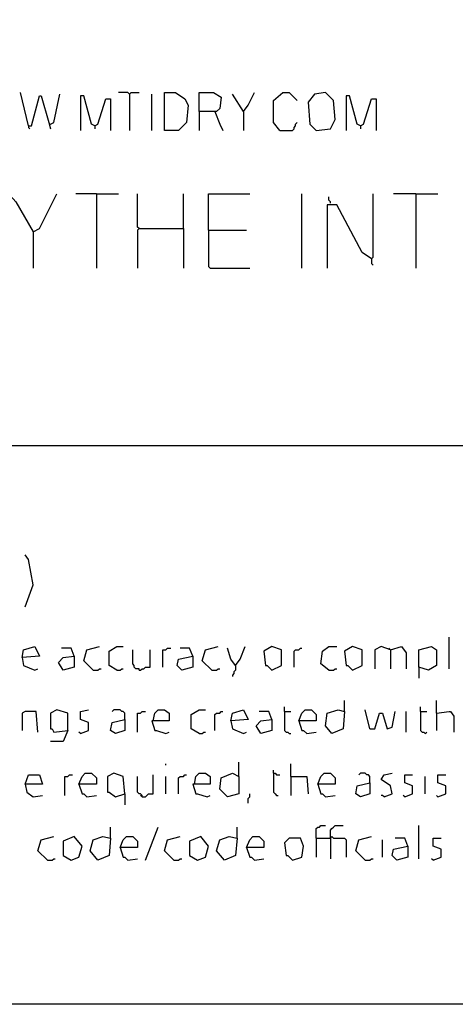
# Model space of a CAD drawing. Extents: x 0.16 to 7.56, y 0.46 to 9.88.
# Drawn here: x 4.59 to 5.42, y 0.46 to 2.34 of the extents above; entities that cross this region are included whole.
import ezdxf

# ---------------------------------------------------------------- set-up
doc = ezdxf.new("R2010")
doc.units = 0
doc.header["$MEASUREMENT"] = 0
doc.layers.add('PFV', color=7, linetype='Continuous')

msp = doc.modelspace()

# ---------------------------------------------------------------- linework, layer by layer
at = {"layer": 'PFV', "color": 0}
for points in [[(0.160606, 0.457576, 0), (0.160606, 9.884848, 0), (7.560606, 9.884848, 0), (7.563636, 0.457576, 0), (0.160606, 0.457576, 0)], [(4.606061, 2.139394, 0), (4.590909, 2.20303, 0)], [(4.606061, 2.139394, 0), (4.612121, 2.139394, 0), (4.627273, 2.19697, 0), (4.630303, 2.19697, 0), (4.645455, 2.145455, 0), (4.648485, 2.133333, 0)], [(4.648485, 2.142424, 0), (4.654545, 2.145455, 0), (4.666667, 2.2, 0)], [(4.733333, 2.139394, 0), (4.727273, 2.142424, 0), (4.712121, 2.19697, 0), (4.706061, 2.19697, 0), (4.706061, 2.130303, 0)], [(4.733333, 2.139394, 0), (4.739394, 2.142424, 0), (4.754545, 2.190909, 0), (4.763636, 2.190909, 0), (4.763636, 2.130303, 0)], [(4.8, 2.2, 0), (4.79697, 2.20303, 0), (4.778788, 2.20303, 0)], [(4.8, 2.2, 0), (4.80303, 2.20303, 0), (4.818182, 2.20303, 0)], [(4.8, 2.2, 0), (4.8, 2.130303, 0)], [(4.842424, 2.130303, 0), (4.842424, 2.2, 0)], [(4.866667, 2.130303, 0), (4.866667, 2.20303, 0), (4.887879, 2.20303, 0), (4.906061, 2.190909, 0), (4.912121, 2.178788, 0), (4.909091, 2.145455, 0), (4.893939, 2.130303, 0), (4.866667, 2.130303, 0)], [(4.933333, 2.166667, 0), (4.933333, 2.20303, 0), (4.960606, 2.20303, 0), (4.975758, 2.193939, 0), (4.972727, 2.172727, 0), (4.966667, 2.166667, 0), (4.933333, 2.166667, 0), (4.933333, 2.130303, 0)], [(5.018182, 2.166667, 0), (4.99697, 2.2, 0)], [(5.018182, 2.166667, 0), (5.027273, 2.178788, 0), (5.039394, 2.20303, 0)], [(5.087879, 2.130303, 0), (5.075758, 2.145455, 0), (5.075758, 2.187879, 0), (5.093939, 2.20303, 0), (5.106061, 2.20303, 0), (5.121212, 2.187879, 0)], [(5.157576, 2.130303, 0), (5.184848, 2.133333, 0), (5.193939, 2.151515, 0), (5.190909, 2.187879, 0), (5.175758, 2.20303, 0), (5.154545, 2.2, 0), (5.142424, 2.184848, 0), (5.145455, 2.142424, 0), (5.157576, 2.130303, 0)], [(5.242424, 2.139394, 0), (5.236364, 2.142424, 0), (5.221212, 2.19697, 0), (5.215152, 2.19697, 0), (5.215152, 2.130303, 0)], [(5.242424, 2.139394, 0), (5.248485, 2.142424, 0), (5.263636, 2.190909, 0), (5.272727, 2.190909, 0), (5.272727, 2.130303, 0)], [(4.963636, 2.166667, 0), (4.972727, 2.142424, 0), (4.978788, 2.130303, 0)], [(5.018182, 2.166667, 0), (5.018182, 2.130303, 0)], [(4.606061, 2.139394, 0), (4.606061, 2.136364, 0), (4.609091, 2.133333, 0)], [(4.733333, 2.139394, 0), (4.733333, 2.133333, 0)], [(5.087879, 2.130303, 0), (5.112121, 2.130303, 0), (5.115152, 2.133333, 0), (5.115152, 2.136364, 0), (5.118182, 2.139394, 0), (5.118182, 2.142424, 0), (5.121212, 2.145455, 0)], [(5.242424, 2.139394, 0), (5.242424, 2.133333, 0)], [(4.427273, 1.875758, 0), (4.433333, 1.878788, 0), (4.460606, 2, 0), (4.475758, 2.00303, 0), (4.50303, 1.884848, 0), (4.512121, 1.881818, 0), (4.518182, 1.884848, 0), (4.545455, 2.012121, 0), (4.560606, 2.018182, 0), (4.581818, 1.993939, 0), (4.615152, 1.936364, 0), (4.615152, 1.866667, 0)], [(4.615152, 1.936364, 0), (4.627273, 1.942424, 0), (4.660606, 2.009091, 0)], [(4.736364, 2.009091, 0), (4.69697, 2.009091, 0)], [(4.736364, 2.009091, 0), (4.778788, 2.009091, 0)], [(4.736364, 2.009091, 0), (4.736364, 1.866667, 0)], [(4.818182, 1.942424, 0), (4.815152, 1.945455, 0), (4.815152, 2.009091, 0)], [(4.90303, 1.942424, 0), (4.90303, 2.009091, 0)], [(4.951515, 1.939394, 0), (4.951515, 2.009091, 0), (5.030303, 2.009091, 0)], [(5.130303, 1.866667, 0), (5.130303, 2.009091, 0)], [(5.184848, 1.990909, 0), (5.184848, 1.993939, 0), (5.181818, 1.99697, 0), (5.181818, 2.00303, 0)], [(5.263636, 1.884848, 0), (5.266667, 1.887879, 0), (5.266667, 2.009091, 0)], [(5.348485, 2.009091, 0), (5.306061, 2.009091, 0)], [(5.348485, 2.009091, 0), (5.390909, 2.009091, 0)], [(5.348485, 2.009091, 0), (5.348485, 1.866667, 0)], [(5.263636, 1.884848, 0), (5.245455, 1.89697, 0), (5.19697, 1.987879, 0), (5.178788, 1.987879, 0), (5.178788, 1.866667, 0)], [(4.818182, 1.942424, 0), (4.815152, 1.939394, 0), (4.815152, 1.866667, 0)], [(4.818182, 1.942424, 0), (4.90303, 1.942424, 0), (4.90303, 1.866667, 0)], [(4.951515, 1.939394, 0), (5.024242, 1.939394, 0)], [(4.951515, 1.939394, 0), (4.951515, 1.869697, 0), (4.954545, 1.866667, 0), (5.030303, 1.866667, 0)], [(5.263636, 1.884848, 0), (5.263636, 1.875758, 0), (5.266667, 1.872727, 0)], [(0.969697, 1.527273, 0), (6.063636, 1.527273, 0)], [(4.6, 1.218182, 0), (4.615152, 1.260606, 0), (4.606061, 1.309091, 0), (4.6, 1.318182, 0)], [(5.412121, 1.1, 0), (5.412121, 1.160606, 0)], [(4.593939, 1.121212, 0), (4.59697, 1.136364, 0), (4.618182, 1.142424, 0), (4.627273, 1.124242, 0), (4.593939, 1.121212, 0), (4.59697, 1.106061, 0), (4.618182, 1.09697, 0), (4.624242, 1.1, 0)], [(4.693939, 1.124242, 0), (4.687879, 1.139394, 0), (4.669697, 1.139394, 0)], [(4.730303, 1.09697, 0), (4.712121, 1.115152, 0), (4.718182, 1.136364, 0), (4.742424, 1.142424, 0)], [(4.775758, 1.09697, 0), (4.760606, 1.106061, 0), (4.760606, 1.133333, 0), (4.775758, 1.142424, 0), (4.787879, 1.142424, 0)], [(4.818182, 1.09697, 0), (4.818182, 1.1, 0), (4.812121, 1.1, 0), (4.809091, 1.10303, 0), (4.809091, 1.106061, 0), (4.806061, 1.109091, 0), (4.806061, 1.136364, 0)], [(4.818182, 1.09697, 0), (4.821212, 1.09697, 0), (4.824242, 1.1, 0), (4.827273, 1.1, 0), (4.830303, 1.10303, 0), (4.839394, 1.10303, 0), (4.839394, 1.136364, 0)], [(4.863636, 1.10303, 0), (4.863636, 1.136364, 0), (4.869697, 1.136364, 0), (4.872727, 1.139394, 0), (4.878788, 1.139394, 0)], [(4.921212, 1.124242, 0), (4.915152, 1.139394, 0), (4.89697, 1.139394, 0)], [(4.957576, 1.09697, 0), (4.939394, 1.115152, 0), (4.945455, 1.136364, 0), (4.969697, 1.142424, 0)], [(5.00303, 1.106061, 0), (4.993939, 1.118182, 0), (4.987879, 1.139394, 0)], [(5.00303, 1.106061, 0), (5.012121, 1.118182, 0), (5.021212, 1.142424, 0)], [(5.072727, 1.09697, 0), (5.090909, 1.106061, 0), (5.090909, 1.136364, 0), (5.072727, 1.142424, 0), (5.057576, 1.133333, 0), (5.060606, 1.106061, 0), (5.063636, 1.106061, 0), (5.072727, 1.09697, 0)], [(5.115152, 1.10303, 0), (5.115152, 1.133333, 0), (5.118182, 1.136364, 0), (5.124242, 1.136364, 0), (5.127273, 1.139394, 0), (5.130303, 1.139394, 0)], [(5.181818, 1.09697, 0), (5.166667, 1.109091, 0), (5.169697, 1.133333, 0), (5.181818, 1.142424, 0), (5.19697, 1.142424, 0)], [(5.227273, 1.09697, 0), (5.245455, 1.106061, 0), (5.245455, 1.136364, 0), (5.227273, 1.142424, 0), (5.212121, 1.133333, 0), (5.215152, 1.106061, 0), (5.218182, 1.106061, 0), (5.227273, 1.09697, 0)], [(5.3, 1.136364, 0), (5.281818, 1.142424, 0), (5.269697, 1.136364, 0), (5.269697, 1.1, 0)], [(5.3, 1.136364, 0), (5.29697, 1.139394, 0)], [(5.3, 1.136364, 0), (5.321212, 1.142424, 0), (5.330303, 1.130303, 0), (5.330303, 1.1, 0)], [(5.3, 1.136364, 0), (5.3, 1.1, 0)], [(5.354545, 1.10303, 0), (5.354545, 1.136364, 0), (5.378788, 1.142424, 0), (5.387879, 1.136364, 0), (5.387879, 1.106061, 0), (5.372727, 1.09697, 0), (5.354545, 1.10303, 0), (5.354545, 1.081818, 0)], [(4.693939, 1.124242, 0), (4.693939, 1.10303, 0), (4.672727, 1.09697, 0), (4.663636, 1.112121, 0), (4.672727, 1.121212, 0), (4.693939, 1.124242, 0)], [(4.921212, 1.124242, 0), (4.921212, 1.10303, 0), (4.9, 1.09697, 0), (4.890909, 1.106061, 0), (4.893939, 1.118182, 0), (4.921212, 1.124242, 0)], [(4.730303, 1.09697, 0), (4.739394, 1.09697, 0), (4.742424, 1.1, 0), (4.745455, 1.1, 0)], [(4.775758, 1.09697, 0), (4.781818, 1.09697, 0), (4.784848, 1.1, 0), (4.787879, 1.1, 0)], [(4.957576, 1.09697, 0), (4.966667, 1.09697, 0), (4.969697, 1.1, 0), (4.972727, 1.1, 0)], [(5.00303, 1.106061, 0), (5.00303, 1.09697, 0), (5, 1.093939, 0), (5, 1.090909, 0), (4.99697, 1.087879, 0), (4.99697, 1.084848, 0)], [(5.181818, 1.09697, 0), (5.190909, 1.09697, 0), (5.193939, 1.1, 0), (5.19697, 1.1, 0)], [(5.212121, 1.018182, 0), (5.212121, 1.039394, 0)], [(5.387879, 1.015152, 0), (5.387879, 1.039394, 0)], [(4.624242, 0.978788, 0), (4.621212, 1.018182, 0), (4.6, 1.018182, 0), (4.593939, 1.015152, 0), (4.593939, 0.981818, 0)], [(4.681818, 0.981818, 0), (4.681818, 1.015152, 0), (4.660606, 1.021212, 0), (4.648485, 1.015152, 0), (4.648485, 0.984848, 0), (4.651515, 0.984848, 0), (4.654545, 0.978788, 0), (4.681818, 0.981818, 0), (4.672727, 0.960606, 0), (4.648485, 0.960606, 0)], [(4.706061, 0.975758, 0), (4.721212, 0.981818, 0), (4.721212, 0.99697, 0), (4.706061, 1.00303, 0), (4.706061, 1.018182, 0), (4.721212, 1.021212, 0)], [(4.790909, 1.00303, 0), (4.790909, 1.015152, 0), (4.787879, 1.018182, 0), (4.784848, 1.018182, 0), (4.781818, 1.021212, 0), (4.769697, 1.021212, 0), (4.766667, 1.018182, 0)], [(4.815152, 0.978788, 0), (4.815152, 1.015152, 0), (4.821212, 1.015152, 0), (4.824242, 1.018182, 0), (4.830303, 1.018182, 0)], [(4.845455, 1, 0), (4.848485, 1.015152, 0), (4.854545, 1.021212, 0), (4.866667, 1.021212, 0), (4.875758, 1.015152, 0), (4.875758, 1, 0), (4.842424, 1, 0), (4.848485, 0.981818, 0), (4.851515, 0.981818, 0), (4.869697, 0.975758, 0), (4.875758, 0.978788, 0)], [(4.933333, 0.975758, 0), (4.918182, 0.984848, 0), (4.918182, 1.012121, 0), (4.933333, 1.021212, 0), (4.945455, 1.021212, 0)], [(4.963636, 0.981818, 0), (4.963636, 1.012121, 0), (4.966667, 1.015152, 0), (4.972727, 1.015152, 0), (4.975758, 1.018182, 0), (4.978788, 1.018182, 0)], [(4.993939, 1, 0), (4.99697, 1.015152, 0), (5.018182, 1.021212, 0), (5.027273, 1.00303, 0), (4.993939, 1, 0), (4.99697, 0.984848, 0), (5.018182, 0.975758, 0), (5.024242, 0.978788, 0)], [(5.072727, 1.00303, 0), (5.066667, 1.018182, 0), (5.048485, 1.018182, 0)], [(5.09697, 1.018182, 0), (5.09697, 1.027273, 0)], [(5.09697, 1.018182, 0), (5.109091, 1.018182, 0)], [(5.09697, 1.018182, 0), (5.09697, 0.981818, 0), (5.1, 0.978788, 0), (5.10303, 0.978788, 0), (5.106061, 0.975758, 0), (5.109091, 0.975758, 0)], [(5.124242, 1, 0), (5.130303, 1.015152, 0), (5.136364, 1.021212, 0), (5.148485, 1.021212, 0), (5.157576, 1.012121, 0), (5.157576, 1, 0), (5.124242, 1, 0), (5.130303, 0.981818, 0), (5.133333, 0.981818, 0), (5.139394, 0.975758, 0), (5.157576, 0.978788, 0)], [(5.212121, 1.018182, 0), (5.209091, 0.984848, 0), (5.187879, 0.975758, 0), (5.175758, 0.990909, 0), (5.178788, 1.015152, 0), (5.2, 1.021212, 0), (5.212121, 1.018182, 0)], [(5.260606, 0.984848, 0), (5.251515, 1.021212, 0)], [(5.260606, 0.984848, 0), (5.269697, 0.984848, 0), (5.278788, 1.015152, 0), (5.284848, 1.015152, 0), (5.293939, 0.984848, 0), (5.30303, 0.987879, 0), (5.309091, 1.018182, 0)], [(5.330303, 0.978788, 0), (5.330303, 1.018182, 0)], [(5.357576, 1.018182, 0), (5.357576, 1.027273, 0)], [(5.357576, 1.018182, 0), (5.369697, 1.018182, 0)], [(5.357576, 1.018182, 0), (5.357576, 0.981818, 0), (5.360606, 0.978788, 0), (5.363636, 0.978788, 0), (5.366667, 0.975758, 0), (5.369697, 0.978788, 0)], [(5.387879, 1.015152, 0), (5.412121, 1.018182, 0), (5.415152, 1.018182, 0), (5.421212, 1.009091, 0), (5.421212, 0.978788, 0)], [(4.790909, 1.00303, 0), (4.790909, 0.981818, 0), (4.772727, 0.975758, 0), (4.763636, 0.981818, 0), (4.766667, 0.99697, 0), (4.790909, 1.00303, 0)], [(5.072727, 1.00303, 0), (5.072727, 0.981818, 0), (5.051515, 0.975758, 0), (5.042424, 0.990909, 0), (5.051515, 1, 0), (5.072727, 1.00303, 0)], [(5.387879, 1.015152, 0), (5.387879, 0.981818, 0)], [(4.706061, 0.975758, 0), (4.70303, 0.978788, 0)], [(4.933333, 0.975758, 0), (4.939394, 0.975758, 0), (4.942424, 0.978788, 0), (4.945455, 0.978788, 0)], [(4.869697, 0.915152, 0), (4.869697, 0.918182, 0)], [(5.009091, 0.893939, 0), (5.009091, 0.921212, 0)], [(5.075758, 0.9, 0), (5.075758, 0.906061, 0)], [(5.109091, 0.893939, 0), (5.109091, 0.918182, 0)], [(4.6, 0.878788, 0), (4.606061, 0.89697, 0), (4.627273, 0.89697, 0), (4.633333, 0.878788, 0), (4.6, 0.878788, 0), (4.60303, 0.863636, 0), (4.615152, 0.854545, 0), (4.633333, 0.857576, 0)], [(4.675758, 0.857576, 0), (4.675758, 0.893939, 0), (4.681818, 0.893939, 0), (4.684848, 0.89697, 0), (4.690909, 0.89697, 0)], [(4.70303, 0.878788, 0), (4.709091, 0.893939, 0), (4.715152, 0.9, 0), (4.727273, 0.9, 0), (4.736364, 0.890909, 0), (4.736364, 0.878788, 0), (4.70303, 0.878788, 0), (4.709091, 0.860606, 0), (4.712121, 0.860606, 0), (4.718182, 0.854545, 0), (4.736364, 0.857576, 0)], [(4.790909, 0.860606, 0), (4.787879, 0.893939, 0), (4.769697, 0.9, 0), (4.757576, 0.893939, 0), (4.757576, 0.863636, 0), (4.760606, 0.863636, 0), (4.772727, 0.854545, 0), (4.790909, 0.860606, 0), (4.790909, 0.839394, 0)], [(4.824242, 0.854545, 0), (4.824242, 0.857576, 0), (4.821212, 0.860606, 0), (4.818182, 0.860606, 0), (4.815152, 0.863636, 0), (4.815152, 0.893939, 0)], [(4.824242, 0.854545, 0), (4.830303, 0.854545, 0), (4.833333, 0.857576, 0), (4.836364, 0.860606, 0), (4.845455, 0.860606, 0), (4.845455, 0.89697, 0)], [(4.869697, 0.860606, 0), (4.869697, 0.893939, 0)], [(4.893939, 0.860606, 0), (4.893939, 0.890909, 0), (4.89697, 0.893939, 0), (4.90303, 0.893939, 0), (4.906061, 0.89697, 0), (4.909091, 0.89697, 0)], [(4.924242, 0.878788, 0), (4.927273, 0.893939, 0), (4.933333, 0.9, 0), (4.945455, 0.9, 0), (4.954545, 0.893939, 0), (4.954545, 0.878788, 0), (4.921212, 0.878788, 0), (4.927273, 0.860606, 0), (4.930303, 0.860606, 0), (4.948485, 0.854545, 0), (4.954545, 0.857576, 0)], [(5.009091, 0.893939, 0), (5.009091, 0.860606, 0), (4.987879, 0.854545, 0), (4.972727, 0.869697, 0), (4.975758, 0.890909, 0), (4.99697, 0.9, 0), (5.009091, 0.893939, 0)], [(5.075758, 0.9, 0), (5.078788, 0.9, 0), (5.081818, 0.89697, 0), (5.087879, 0.89697, 0)], [(5.075758, 0.9, 0), (5.075758, 0.863636, 0), (5.078788, 0.860606, 0), (5.081818, 0.857576, 0), (5.084848, 0.857576, 0)], [(5.109091, 0.893939, 0), (5.139394, 0.893939, 0), (5.142424, 0.860606, 0)], [(5.109091, 0.893939, 0), (5.109091, 0.857576, 0)], [(5.160606, 0.878788, 0), (5.166667, 0.893939, 0), (5.172727, 0.9, 0), (5.184848, 0.9, 0), (5.193939, 0.890909, 0), (5.193939, 0.878788, 0), (5.160606, 0.878788, 0), (5.166667, 0.860606, 0), (5.169697, 0.860606, 0), (5.175758, 0.854545, 0), (5.193939, 0.857576, 0)], [(5.260606, 0.881818, 0), (5.260606, 0.893939, 0), (5.257576, 0.89697, 0), (5.254545, 0.89697, 0), (5.251515, 0.9, 0), (5.242424, 0.9, 0), (5.239394, 0.89697, 0)], [(5.287879, 0.854545, 0), (5.30303, 0.860606, 0), (5.3, 0.875758, 0), (5.281818, 0.887879, 0), (5.287879, 0.89697, 0), (5.30303, 0.9, 0)], [(5.327273, 0.854545, 0), (5.342424, 0.860606, 0), (5.342424, 0.875758, 0), (5.327273, 0.881818, 0), (5.327273, 0.89697, 0), (5.342424, 0.89697, 0)], [(5.366667, 0.860606, 0), (5.366667, 0.893939, 0)], [(5.390909, 0.854545, 0), (5.406061, 0.860606, 0), (5.406061, 0.875758, 0), (5.390909, 0.881818, 0), (5.390909, 0.89697, 0), (5.406061, 0.89697, 0)], [(5.260606, 0.881818, 0), (5.260606, 0.860606, 0), (5.242424, 0.854545, 0), (5.233333, 0.860606, 0), (5.236364, 0.875758, 0), (5.260606, 0.881818, 0)], [(4.824242, 0.854545, 0), (4.821212, 0.857576, 0)], [(5.027273, 0.842424, 0), (5.027273, 0.851515, 0), (5.030303, 0.854545, 0), (5.030303, 0.860606, 0)], [(5.287879, 0.854545, 0), (5.284848, 0.857576, 0), (5.281818, 0.857576, 0)], [(5.327273, 0.854545, 0), (5.324242, 0.857576, 0)], [(5.390909, 0.854545, 0), (5.387879, 0.857576, 0)], [(4.763636, 0.775758, 0), (4.763636, 0.79697, 0)], [(4.830303, 0.733333, 0), (4.854545, 0.79697, 0)], [(5.006061, 0.775758, 0), (5.006061, 0.79697, 0)], [(5.157576, 0.775758, 0), (5.157576, 0.793939, 0), (5.160606, 0.79697, 0), (5.163636, 0.79697, 0), (5.166667, 0.8, 0), (5.175758, 0.8, 0)], [(5.184848, 0.775758, 0), (5.184848, 0.790909, 0), (5.187879, 0.793939, 0), (5.190909, 0.79697, 0), (5.193939, 0.8, 0), (5.209091, 0.8, 0)], [(5.354545, 0.736364, 0), (5.354545, 0.8, 0)], [(4.642424, 0.733333, 0), (4.624242, 0.751515, 0), (4.630303, 0.772727, 0), (4.654545, 0.778788, 0)], [(4.687879, 0.733333, 0), (4.70303, 0.739394, 0), (4.709091, 0.760606, 0), (4.693939, 0.778788, 0), (4.672727, 0.769697, 0), (4.672727, 0.742424, 0), (4.687879, 0.733333, 0)], [(4.763636, 0.775758, 0), (4.760606, 0.742424, 0), (4.739394, 0.733333, 0), (4.724242, 0.751515, 0), (4.730303, 0.772727, 0), (4.748485, 0.778788, 0), (4.763636, 0.775758, 0)], [(4.781818, 0.757576, 0), (4.787879, 0.772727, 0), (4.793939, 0.778788, 0), (4.806061, 0.778788, 0), (4.815152, 0.769697, 0), (4.815152, 0.757576, 0), (4.781818, 0.757576, 0), (4.787879, 0.739394, 0), (4.790909, 0.739394, 0), (4.79697, 0.733333, 0), (4.815152, 0.736364, 0)], [(4.884848, 0.733333, 0), (4.866667, 0.751515, 0), (4.872727, 0.772727, 0), (4.89697, 0.778788, 0)], [(4.930303, 0.733333, 0), (4.945455, 0.739394, 0), (4.951515, 0.760606, 0), (4.936364, 0.778788, 0), (4.915152, 0.769697, 0), (4.915152, 0.742424, 0), (4.930303, 0.733333, 0)], [(5.006061, 0.775758, 0), (5.00303, 0.742424, 0), (4.981818, 0.733333, 0), (4.966667, 0.751515, 0), (4.972727, 0.772727, 0), (4.990909, 0.778788, 0), (5.006061, 0.775758, 0)], [(5.024242, 0.757576, 0), (5.030303, 0.772727, 0), (5.036364, 0.778788, 0), (5.048485, 0.778788, 0), (5.057576, 0.769697, 0), (5.057576, 0.757576, 0), (5.024242, 0.757576, 0), (5.030303, 0.739394, 0), (5.033333, 0.739394, 0), (5.039394, 0.733333, 0), (5.057576, 0.736364, 0)], [(5.112121, 0.733333, 0), (5.130303, 0.739394, 0), (5.133333, 0.760606, 0), (5.127273, 0.775758, 0), (5.106061, 0.775758, 0), (5.09697, 0.766667, 0), (5.1, 0.742424, 0), (5.10303, 0.742424, 0), (5.112121, 0.733333, 0)], [(5.157576, 0.775758, 0), (5.184848, 0.775758, 0), (5.187879, 0.778788, 0), (5.190909, 0.775758, 0), (5.212121, 0.775758, 0), (5.215152, 0.772727, 0), (5.215152, 0.739394, 0)], [(5.157576, 0.775758, 0), (5.157576, 0.739394, 0)], [(5.184848, 0.775758, 0), (5.184848, 0.736364, 0)], [(5.251515, 0.733333, 0), (5.233333, 0.751515, 0), (5.239394, 0.772727, 0), (5.263636, 0.778788, 0)], [(5.333333, 0.760606, 0), (5.327273, 0.775758, 0), (5.309091, 0.775758, 0)], [(5.381818, 0.733333, 0), (5.39697, 0.739394, 0), (5.39697, 0.754545, 0), (5.381818, 0.760606, 0), (5.381818, 0.775758, 0), (5.39697, 0.775758, 0)], [(5.284848, 0.739394, 0), (5.284848, 0.772727, 0)], [(5.333333, 0.760606, 0), (5.333333, 0.739394, 0), (5.312121, 0.733333, 0), (5.30303, 0.742424, 0), (5.306061, 0.754545, 0), (5.333333, 0.760606, 0)], [(4.642424, 0.733333, 0), (4.651515, 0.733333, 0), (4.654545, 0.736364, 0), (4.657576, 0.736364, 0)], [(4.884848, 0.733333, 0), (4.893939, 0.733333, 0), (4.89697, 0.736364, 0), (4.9, 0.736364, 0)], [(5.251515, 0.733333, 0), (5.260606, 0.733333, 0), (5.263636, 0.736364, 0), (5.266667, 0.736364, 0)], [(5.381818, 0.733333, 0), (5.378788, 0.736364, 0)]]:
    msp.add_polyline3d(points, dxfattribs=at)

doc.saveas('drawing.dxf')
